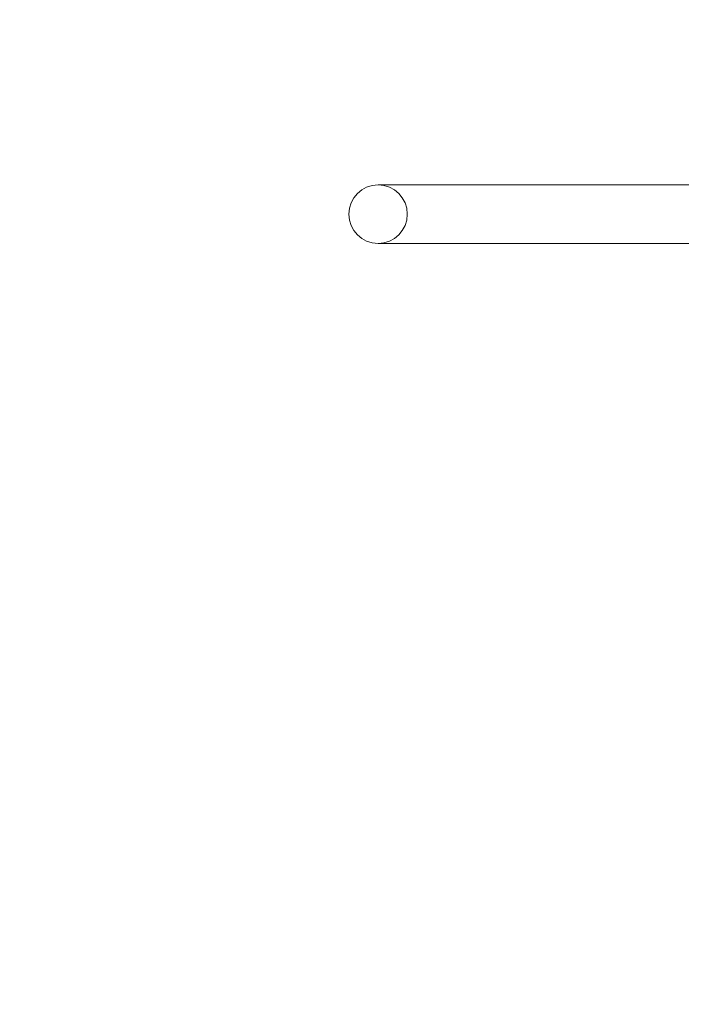
# Model space of a CAD drawing. Extents: x -2115 to -1375, y -1511 to -1006.
# Drawn here: x -1829 to -1814, y -1333 to -1311 of the extents above; entities that cross this region are included whole.
import ezdxf

# ---------------------------------------------------------------- set-up
doc = ezdxf.new("R2010")
doc.units = 0
doc.header["$MEASUREMENT"] = 0
doc.header["$PDMODE"] = 68
doc.header["$PDSIZE"] = 5
doc.styles.get("Standard").update_dxf_attribs({"font": 'Helvetica LT 57 Condensed_0.ttf'})
doc.dimstyles.new('FEET-METERS', dxfattribs={"dimtxt": 12, "dimasz": 7, "dimexe": 3, "dimexo": 3, "dimgap": 3, "dimtad": 0, "dimdec": 1, "dimzin": 3, "dimdsep": 46, "dimlunit": 4, "dimtxsty": 'Standard', "dimcen": 0.09, "dimadec": 0, "dimazin": 0, "dimtfac": 2, "dimtdec": 1, "dimtofl": 0, "dimtmove": 0, "dimatfit": 3, "dimfxl": 1, "dimfrac": 2, "dimtolj": 1, "dimtzin": 3, "dimarcsym": 0})

# ---------------------------------------------------------------- blocks, each defined once
blk = doc.blocks.new('*D137')
at = {"color": 0, "lineweight": -2, "transparency": 16777216}
for p, q in [((-1897.769, -1215.547), (-1897.769, -1026.299)), ((-1374.789, -1366.311), (-1374.789, -1026.299)), ((-1890.769, -1029.299), (-1836.776, -1029.299)), ((-1381.789, -1029.299), (-1734.608, -1029.299))]:
    blk.add_line(p, q, dxfattribs=at)
at = {"color": 0, "lineweight": 0, "transparency": 16777216}
for points in [[(-1890.769, -1028.132), (-1890.769, -1030.466), (-1897.769, -1029.299)], [(-1381.789, -1028.132), (-1381.789, -1030.466), (-1374.789, -1029.299)]]:
    blk.add_solid(points, dxfattribs=at)
at = {"layer": 'Defpoints', "color": 0, "lineweight": 0, "transparency": 16777216}
for p in [(-1897.769, -1029.299), (-1897.769, -1218.547), (-1374.789, -1369.311)]:
    blk.add_point(p, dxfattribs=at)
at = {"color": 0, "lineweight": 0, "transparency": 16777216, "insert": (-1785.692, -1029.299), "char_height": 12, "attachment_point": 5}
blk.add_mtext('\\A1;43\'-7" [13.3M]', dxfattribs=at)
blk = doc.blocks.new('*D138')
at = {"color": 0, "lineweight": -2, "transparency": 16777216}
for p, q in [((-1631.303, -1086.234), (-1932.394, -1086.234)), ((-1929.394, -1093.234), (-1929.394, -1202.022)), ((-1929.394, -1471.262), (-1929.394, -1304.039)), ((-1731.169, -1478.262), (-1932.394, -1478.262))]:
    blk.add_line(p, q, dxfattribs=at)
at = {"color": 0, "lineweight": 0, "transparency": 16777216}
for points in [[(-1930.56, -1093.234), (-1928.227, -1093.234), (-1929.394, -1086.234)], [(-1930.56, -1471.262), (-1928.227, -1471.262), (-1929.394, -1478.262)]]:
    blk.add_solid(points, dxfattribs=at)
at = {"layer": 'Defpoints', "color": 0, "lineweight": 0, "transparency": 16777216}
for p in [(-1628.303, -1086.234), (-1929.394, -1478.262), (-1728.169, -1478.262)]:
    blk.add_point(p, dxfattribs=at)
at = {"color": 0, "lineweight": 0, "transparency": 16777216, "insert": (-1929.394, -1253.03), "char_height": 12, "attachment_point": 5, "rotation": 90}
blk.add_mtext('\\A1;32\'-8" [10.0M]', dxfattribs=at)
blk = doc.blocks.new('new block')
at = {"color": 0, "linetype": 'Continuous', "lineweight": 0}
for p, q in [((-1819.832, -1314.697), (-1820.96, -1314.697)), ((-1786.272, -1314.697), (-1819.832, -1314.697)), ((-1820.96, -1316.012), (-1819.832, -1316.012)), ((-1819.832, -1316.012), (-1786.272, -1316.012))]:
    blk.add_line(p, q, dxfattribs=at)
for start, end in [(90, 270), (270, 90)]:
    blk.add_arc((-1820.96, -1315.354), 0.658, start, end, dxfattribs=at)
blk = doc.blocks.new('b312439')
at = {"lineweight": 0}
blk.add_blockref('new block', (0, 0), dxfattribs=at)

msp = doc.modelspace()

# ---------------------------------------------------------------- block references
at = {"lineweight": 0}
msp.add_blockref('b312439', (0, 0), dxfattribs=at)

# ---------------------------------------------------------------- dimensions: what is measured, and where the dimension line sits
dim = msp.add_linear_dim(base=(-1897.769, -1029.299), p1=(-1374.789, -1369.311), p2=(-1897.769, -1218.547), dimstyle='FEET-METERS', dxfattribs=at)
dim.commit()
dim.dimension.update_dxf_attribs({"geometry": '*D137', "text_midpoint": (-1785.692, -1029.299), "dimtype": 160})
dim = msp.add_linear_dim(base=(-1929.394, -1478.262), p1=(-1628.303, -1086.234), p2=(-1728.169, -1478.262), angle=90, dimstyle='FEET-METERS', dxfattribs=at)
dim.commit()
dim.dimension.update_dxf_attribs({"geometry": '*D138', "text_midpoint": (-1929.394, -1253.03), "dimtype": 160})

doc.saveas('drawing.dxf')
